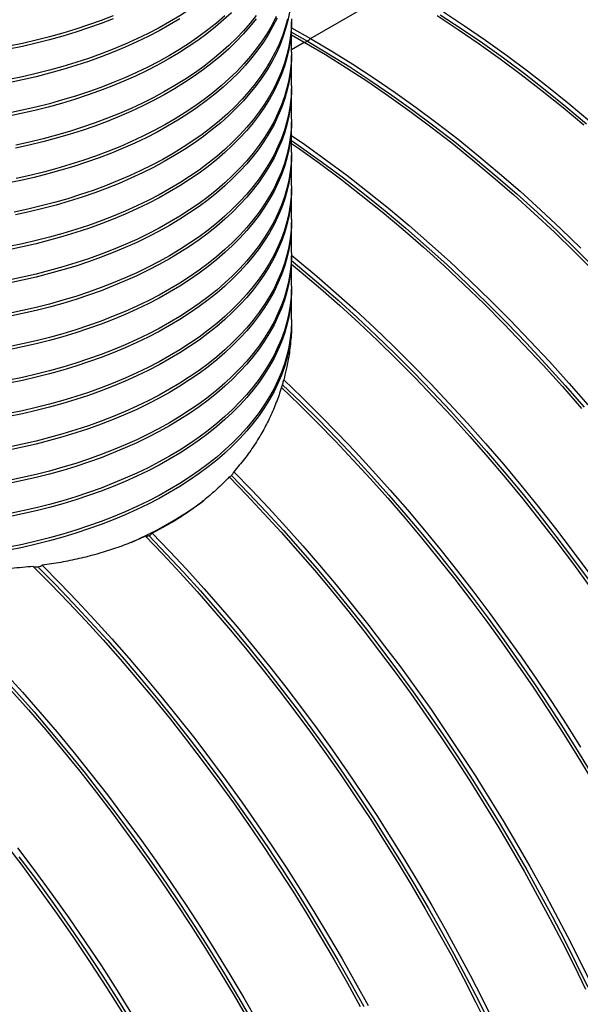
# Model space of a CAD drawing. Units: millimetres. Extents: x 320 to 13120, y 320 to 9184.
# Drawn here: x 11046 to 11364, y 5250 to 5807 of the extents above; entities that cross this region are included whole.
import ezdxf

# ---------------------------------------------------------------- set-up
doc = ezdxf.new("R2010")
doc.units = ezdxf.units.MM
doc.header["$LTSCALE"] = 32

msp = doc.modelspace()

# ---------------------------------------------------------------- linework, layer by layer
at = {"color": 7, "linetype": 'Continuous', "lineweight": 25}
for p, q in [((11211.11, 5796.39), (11258.75, 5823.89)), ((11200.38, 5788.53), (11200.38, 5805.72)), ((11200.38, 5802.44), (11211.11, 5796.39)), ((11200.38, 5799.89), (11209.32, 5794.83)), ((11200.38, 5798.39), (11207.54, 5794.33)), ((11200.38, 5790.2), (11207.54, 5794.33)), ((11200.38, 5769.62), (11200.38, 5786.81)), ((11200.38, 5750.71), (11200.38, 5767.9)), ((11200.38, 5731.8), (11200.38, 5748.99)), ((11200.38, 5712.89), (11200.38, 5730.08)), ((11200.38, 5693.98), (11200.38, 5711.17)), ((11200.38, 5675.07), (11200.38, 5692.26)), ((11200.38, 5656.16), (11200.38, 5673.35)), ((11200.38, 5637.25), (11200.38, 5654.44))]:
    msp.add_line(p, q, dxfattribs=at)
at = {"color": 7, "linetype": 'Continuous', "lineweight": 25, "flags": 128}
for points in [[(11200.38, 5901.99), (11200.37, 5900.78), (11200.15, 5895.98), (11199.64, 5891.19), (11198.83, 5886.4), (11197.73, 5881.64), (11196.34, 5876.9), (11194.67, 5872.2), (11192.7, 5867.53), (11190.45, 5862.9), (11187.92, 5858.33), (11185.11, 5853.8), (11182.03, 5849.34), (11178.68, 5844.94), (11175.06, 5840.62), (11171.17, 5836.37), (11167.03, 5832.2), (11162.64, 5828.12), (11158, 5824.13), (11153.12, 5820.24), (11148.01, 5816.45), (11142.66, 5812.76), (11137.1, 5809.19), (11131.32, 5805.74)], [(11166.35, 5810.92), (11161.93, 5806.86), (11157.27, 5802.9), (11152.37, 5799.03), (11147.24, 5795.27), (11141.88, 5791.62), (11136.3, 5788.07), (11130.51, 5784.64), (11124.51, 5781.33), (11118.32, 5778.14), (11111.93, 5775.09), (11105.36, 5772.16), (11098.62, 5769.37), (11091.71, 5766.71), (11084.65, 5764.2), (11077.43, 5761.84), (11070.08, 5759.62), (11062.59, 5757.55), (11054.99, 5755.64), (11047.27, 5753.88), (11039.45, 5752.28)], [(11162.52, 5809.1), (11157.88, 5805.12), (11153, 5801.23), (11147.88, 5797.45), (11142.53, 5793.77), (11136.96, 5790.2), (11131.18, 5786.75), (11125.19, 5783.41), (11119, 5780.21), (11112.62, 5777.13), (11106.06, 5774.18), (11099.31, 5771.36), (11092.4, 5768.69), (11085.34, 5766.16), (11078.12, 5763.77), (11070.76, 5761.54), (11063.26, 5759.45), (11055.65, 5757.52), (11047.92, 5755.74), (11040.09, 5754.12)], [(11099.46, 5809.24), (11092.55, 5806.56), (11085.48, 5804.03), (11078.26, 5801.64), (11070.89, 5799.39), (11063.4, 5797.3), (11055.78, 5795.37), (11048.05, 5793.59), (11040.22, 5791.97)], [(11199.25, 5811.33), (11198.29, 5806.56), (11197.04, 5801.81), (11195.51, 5797.09), (11193.68, 5792.41), (11191.57, 5787.76), (11189.17, 5783.16), (11186.5, 5778.61), (11183.55, 5774.12), (11180.33, 5769.69), (11176.83, 5765.34), (11173.08, 5761.05), (11169.06, 5756.84), (11164.79, 5752.72), (11160.27, 5748.69), (11155.51, 5744.75), (11150.51, 5740.91), (11145.28, 5737.18), (11139.82, 5733.55), (11134.15, 5730.04), (11128.26, 5726.64), (11122.17, 5723.37), (11115.89, 5720.23), (11109.41, 5717.21), (11102.76, 5714.33), (11095.93, 5711.58), (11088.94, 5708.98), (11081.79, 5706.52), (11074.5, 5704.2), (11067.07, 5702.04), (11059.52, 5700.03), (11051.85, 5698.17), (11044.06, 5696.48)], [(11180.43, 5809.37), (11176.94, 5805), (11173.19, 5800.71), (11169.18, 5796.5), (11164.92, 5792.38), (11160.4, 5788.34), (11155.65, 5784.39), (11150.65, 5780.55), (11145.42, 5776.81), (11139.97, 5773.18), (11134.29, 5769.66), (11128.41, 5766.26), (11122.32, 5762.99), (11116.04, 5759.84), (11109.56, 5756.82), (11102.91, 5753.93), (11096.08, 5751.18), (11089.09, 5748.57), (11081.94, 5746.1), (11074.65, 5743.79), (11067.22, 5741.62), (11059.66, 5739.6), (11051.99, 5737.74), (11044.2, 5736.04)], [(11282.74, 5809.31), (11294.72, 5801.49), (11306.67, 5793.32), (11318.59, 5784.81), (11330.47, 5775.97), (11342.3, 5766.79), (11354.08, 5757.29), (11365.78, 5747.47)], [(11284.51, 5809.82), (11296.47, 5802.01), (11308.41, 5793.85), (11320.32, 5785.35), (11332.19, 5776.51), (11344.01, 5767.34), (11355.77, 5757.85), (11367.46, 5748.05)], [(11286.32, 5811.37), (11298.29, 5803.55), (11310.25, 5795.38), (11322.17, 5786.87), (11334.05, 5778.03), (11345.88, 5768.85), (11357.65, 5759.35), (11369.36, 5749.53)], [(11192.17, 5807.93), (11189.86, 5803.34), (11187.27, 5798.79), (11184.41, 5794.3), (11181.28, 5789.87), (11177.88, 5785.51), (11174.21, 5781.22), (11170.29, 5777), (11166.11, 5772.87), (11161.69, 5768.82), (11157.02, 5764.87), (11152.11, 5761.02), (11146.97, 5757.26), (11141.6, 5753.62), (11136.02, 5750.08), (11130.22, 5746.66), (11124.22, 5743.36), (11118.03, 5740.18), (11111.64, 5737.13), (11105.07, 5734.22), (11098.33, 5731.43), (11091.42, 5728.79), (11084.36, 5726.29), (11077.15, 5723.93), (11069.79, 5721.72), (11062.31, 5719.66), (11054.71, 5717.75), (11047, 5716), (11039.18, 5714.41)], [(11099.46, 5807.52), (11092.55, 5804.84), (11085.48, 5802.31), (11078.26, 5799.92), (11070.89, 5797.68), (11063.4, 5795.59), (11055.78, 5793.65), (11048.05, 5791.87), (11040.22, 5790.25)], [(11131.32, 5805.74), (11125.33, 5802.4), (11119.14, 5799.19), (11112.76, 5796.1), (11106.2, 5793.15), (11099.46, 5790.33), (11092.55, 5787.65), (11085.48, 5785.12), (11078.26, 5782.73), (11070.89, 5780.49), (11063.4, 5778.4), (11055.78, 5776.46), (11048.05, 5774.68), (11040.22, 5773.06)], [(11131.32, 5804.02), (11125.33, 5800.68), (11119.14, 5797.47), (11112.76, 5794.38), (11106.2, 5791.43), (11099.46, 5788.61), (11092.55, 5785.93), (11085.48, 5783.4), (11078.26, 5781.01), (11070.89, 5778.77), (11063.4, 5776.68), (11055.78, 5774.74), (11048.05, 5772.96), (11040.22, 5771.34)], [(11198.06, 5807.32), (11196.76, 5802.59), (11195.17, 5797.89), (11193.29, 5793.23), (11191.14, 5788.61), (11188.7, 5784.03), (11185.98, 5779.51), (11182.99, 5775.04), (11179.73, 5770.64), (11176.2, 5766.31), (11172.41, 5762.05), (11168.37, 5757.87), (11164.07, 5753.77), (11159.53, 5749.77), (11154.74, 5745.86), (11149.72, 5742.05), (11144.47, 5738.34), (11139, 5734.74), (11133.31, 5731.26), (11127.41, 5727.89), (11121.32, 5724.65), (11115.02, 5721.53), (11108.55, 5718.54), (11101.89, 5715.69), (11095.06, 5712.97), (11088.08, 5710.39), (11080.94, 5707.95), (11073.65, 5705.66), (11066.23, 5703.53), (11058.69, 5701.54), (11051.03, 5699.71), (11043.26, 5698.03)], [(11180.32, 5807.5), (11176.83, 5803.15), (11173.07, 5798.86), (11169.06, 5794.65), (11164.79, 5790.53), (11160.27, 5786.5), (11155.5, 5782.56), (11150.5, 5778.72), (11145.27, 5774.99), (11139.81, 5771.36), (11134.14, 5767.85), (11128.25, 5764.46), (11122.16, 5761.19), (11115.88, 5758.04), (11109.4, 5755.02), (11102.75, 5752.14), (11095.92, 5749.4), (11088.93, 5746.79), (11081.78, 5744.33), (11074.49, 5742.02), (11067.07, 5739.86), (11059.51, 5737.85), (11051.84, 5735.99), (11044.05, 5734.29)], [(11191.74, 5808.74), (11189.36, 5804.13), (11186.71, 5799.58), (11183.77, 5795.07), (11180.56, 5790.64), (11177.09, 5786.27), (11173.34, 5781.97), (11169.34, 5777.75), (11165.08, 5773.62), (11160.57, 5769.57), (11155.82, 5765.63), (11150.83, 5761.78), (11145.6, 5758.03), (11140.15, 5754.39), (11134.48, 5750.87), (11128.6, 5747.46), (11122.52, 5744.18), (11116.23, 5741.02), (11109.76, 5738), (11103.1, 5735.1), (11096.28, 5732.35), (11089.29, 5729.73), (11082.14, 5727.26), (11074.85, 5724.94), (11067.41, 5722.76), (11059.85, 5720.74), (11052.18, 5718.88), (11044.39, 5717.17)], [(11137.1, 5807.47), (11131.32, 5804.02)], [(11200.38, 5807.44), (11200.37, 5806.24), (11200.15, 5801.43), (11199.64, 5796.64), (11198.83, 5791.86), (11197.73, 5787.09), (11196.34, 5782.36), (11194.67, 5777.65), (11192.7, 5772.98), (11190.45, 5768.36), (11187.92, 5763.78), (11185.11, 5759.26), (11182.03, 5754.79), (11178.68, 5750.4), (11175.06, 5746.07), (11171.17, 5741.82), (11167.03, 5737.65), (11162.64, 5733.57), (11158, 5729.58), (11153.12, 5725.69), (11148.01, 5721.9), (11142.66, 5718.22), (11137.1, 5714.65), (11131.32, 5711.19)], [(11200.38, 5806.58), (11200.37, 5804.52), (11200.15, 5799.72), (11199.64, 5794.92), (11198.83, 5790.14), (11197.73, 5785.38), (11196.34, 5780.64), (11194.67, 5775.93), (11192.7, 5771.26), (11190.45, 5766.64), (11187.92, 5762.06), (11185.11, 5757.54), (11182.03, 5753.07), (11178.68, 5748.68), (11175.06, 5744.35), (11171.17, 5740.1), (11167.03, 5735.93), (11162.64, 5731.85), (11158, 5727.86), (11153.12, 5723.97), (11148.01, 5720.18), (11142.66, 5716.5), (11137.1, 5712.93), (11131.32, 5709.47)], [(11207.54, 5794.33), (11219.54, 5787.22), (11231.53, 5779.75), (11243.51, 5771.93), (11255.46, 5763.76), (11267.38, 5755.25), (11279.26, 5746.4), (11291.09, 5737.23), (11302.87, 5727.73), (11314.57, 5717.91), (11326.21, 5707.78), (11337.76, 5697.35), (11349.22, 5686.62), (11360.59, 5675.6), (11371.85, 5664.31)], [(11209.32, 5794.83), (11221.31, 5787.72), (11233.3, 5780.26), (11245.26, 5772.45), (11257.2, 5764.29), (11269.11, 5755.79), (11280.98, 5746.95), (11292.8, 5737.78), (11304.56, 5728.29), (11316.25, 5718.48), (11327.87, 5708.37), (11339.42, 5697.94), (11350.87, 5687.23), (11362.22, 5676.22), (11373.47, 5664.93)], [(11211.11, 5796.39), (11223.11, 5789.28), (11235.11, 5781.81), (11247.08, 5773.99), (11259.04, 5765.82), (11270.96, 5757.31), (11282.84, 5748.47), (11294.67, 5739.29), (11306.44, 5729.79), (11318.15, 5719.97), (11329.78, 5709.84), (11341.33, 5699.41), (11352.8, 5688.68), (11364.16, 5677.67)], [(11200.38, 5788.53), (11200.37, 5787.33), (11200.15, 5782.53), (11199.64, 5777.73), (11198.83, 5772.95), (11197.73, 5768.19), (11196.34, 5763.45), (11194.67, 5758.74), (11192.7, 5754.07), (11190.45, 5749.45), (11187.92, 5744.87), (11185.11, 5740.35), (11182.03, 5735.88), (11178.68, 5731.49), (11175.06, 5727.16), (11171.17, 5722.91), (11167.03, 5718.74), (11162.64, 5714.66), (11158, 5710.67), (11153.12, 5706.78), (11148.01, 5702.99), (11142.66, 5699.31), (11137.1, 5695.74), (11131.32, 5692.28)], [(11200.38, 5787.67), (11200.37, 5785.61), (11200.15, 5780.81), (11199.64, 5776.01), (11198.83, 5771.23), (11197.73, 5766.47), (11196.34, 5761.73), (11194.67, 5757.02), (11192.7, 5752.35), (11190.45, 5747.73), (11187.92, 5743.15), (11185.11, 5738.63), (11182.03, 5734.17), (11178.68, 5729.77), (11175.06, 5725.44), (11171.17, 5721.19), (11167.03, 5717.02), (11162.64, 5712.94), (11158, 5708.95), (11153.12, 5705.06), (11148.01, 5701.27), (11142.66, 5697.59), (11137.1, 5694.02), (11131.32, 5690.56)], [(11200.38, 5769.62), (11200.37, 5768.42), (11200.15, 5763.62), (11199.64, 5758.82), (11198.83, 5754.04), (11197.73, 5749.28), (11196.34, 5744.54), (11194.67, 5739.83), (11192.7, 5735.16), (11190.45, 5730.54), (11187.92, 5725.96), (11185.11, 5721.44), (11182.03, 5716.98), (11178.68, 5712.58), (11175.06, 5708.25), (11171.17, 5704), (11167.03, 5699.83), (11162.64, 5695.75), (11158, 5691.76), (11153.12, 5687.87), (11148.01, 5684.08), (11142.66, 5680.4), (11137.1, 5676.83), (11131.32, 5673.37)], [(11200.38, 5768.76), (11200.37, 5766.7), (11200.15, 5761.9), (11199.64, 5757.1), (11198.83, 5752.32), (11197.73, 5747.56), (11196.34, 5742.82), (11194.67, 5738.11), (11192.7, 5733.44), (11190.45, 5728.82), (11187.92, 5724.24), (11185.11, 5719.72), (11182.03, 5715.26), (11178.68, 5710.86), (11175.06, 5706.53), (11171.17, 5702.28), (11167.03, 5698.12), (11162.64, 5694.03), (11158, 5690.05), (11153.12, 5686.15), (11148.01, 5682.36), (11142.66, 5678.68), (11137.1, 5675.11), (11131.32, 5671.65)], [(11200.38, 5750.71), (11200.37, 5749.51), (11200.15, 5744.71), (11199.64, 5739.91), (11198.83, 5735.13), (11197.73, 5730.37), (11196.34, 5725.63), (11194.67, 5720.92), (11192.7, 5716.25), (11190.45, 5711.63), (11187.92, 5707.05), (11185.11, 5702.53), (11182.03, 5698.07), (11178.68, 5693.67), (11175.06, 5689.34), (11171.17, 5685.09), (11167.03, 5680.92), (11162.64, 5676.84), (11158, 5672.85), (11153.12, 5668.96), (11148.01, 5665.17), (11142.66, 5661.49), (11137.1, 5657.92), (11131.32, 5654.46)], [(11200.38, 5749.85), (11200.37, 5747.79), (11200.15, 5742.99), (11199.64, 5738.19), (11198.83, 5733.41), (11197.73, 5728.65), (11196.34, 5723.91), (11194.67, 5719.2), (11192.7, 5714.54), (11190.45, 5709.91), (11187.92, 5705.33), (11185.11, 5700.81), (11182.03, 5696.35), (11178.68, 5691.95), (11175.06, 5687.62), (11171.17, 5683.37), (11167.03, 5679.21), (11162.64, 5675.12), (11158, 5671.14), (11153.12, 5667.24), (11148.01, 5663.45), (11142.66, 5659.77), (11137.1, 5656.2), (11131.32, 5652.74)], [(11200.38, 5741.39), (11207.83, 5736.26), (11219.75, 5727.75), (11231.63, 5718.9), (11243.46, 5709.73), (11255.23, 5700.23), (11266.94, 5690.41), (11278.57, 5680.28), (11290.12, 5669.85), (11301.59, 5659.12), (11312.95, 5648.1), (11324.21, 5636.8), (11335.36, 5625.23), (11346.39, 5613.39), (11357.29, 5601.3), (11368.06, 5588.95)], [(11200.38, 5738.61), (11205.99, 5734.73), (11217.9, 5726.22), (11229.77, 5717.39), (11241.59, 5708.22), (11253.35, 5698.73), (11265.04, 5688.92), (11276.66, 5678.8), (11288.21, 5668.38), (11299.66, 5657.66), (11311.01, 5646.66), (11322.26, 5635.37), (11333.4, 5623.81), (11344.42, 5611.98), (11355.31, 5599.9), (11366.06, 5587.57)], [(11200.38, 5736.88), (11204.26, 5734.2), (11216.18, 5725.69), (11228.05, 5716.84), (11239.88, 5707.66), (11251.66, 5698.16), (11263.36, 5688.35), (11275, 5678.22), (11286.55, 5667.79), (11298.01, 5657.06), (11309.38, 5646.04), (11320.64, 5634.74), (11331.79, 5623.17), (11342.82, 5611.33), (11353.72, 5599.24), (11364.48, 5586.89)], [(11200.38, 5731.8), (11200.37, 5730.6), (11200.15, 5725.8), (11199.64, 5721), (11198.83, 5716.22), (11197.73, 5711.46), (11196.34, 5706.72), (11194.67, 5702.01), (11192.7, 5697.35), (11190.45, 5692.72), (11187.92, 5688.14), (11185.11, 5683.62), (11182.03, 5679.16), (11178.68, 5674.76), (11175.06, 5670.43), (11171.17, 5666.18), (11167.03, 5662.02), (11162.64, 5657.93), (11158, 5653.95), (11153.12, 5650.05), (11148.01, 5646.26), (11142.66, 5642.58), (11137.1, 5639.01), (11131.32, 5635.55)], [(11200.38, 5730.94), (11200.37, 5728.88), (11200.15, 5724.08), (11199.64, 5719.28), (11198.83, 5714.5), (11197.73, 5709.74), (11196.34, 5705), (11194.67, 5700.29), (11192.7, 5695.63), (11190.45, 5691), (11187.92, 5686.42), (11185.11, 5681.9), (11182.03, 5677.44), (11178.68, 5673.04), (11175.06, 5668.71), (11171.17, 5664.46), (11167.03, 5660.3), (11162.64, 5656.22), (11158, 5652.23), (11153.12, 5648.33), (11148.01, 5644.54), (11142.66, 5640.86), (11137.1, 5637.29), (11131.32, 5633.83)], [(11131.32, 5711.19), (11125.33, 5707.85), (11119.14, 5704.64), (11112.76, 5701.55), (11106.2, 5698.6), (11099.46, 5695.78), (11092.55, 5693.11), (11085.48, 5690.57), (11078.26, 5688.18), (11070.89, 5685.94), (11063.4, 5683.85), (11055.78, 5681.91), (11048.05, 5680.13), (11040.22, 5678.51)], [(11131.32, 5709.47), (11125.33, 5706.13), (11119.14, 5702.92), (11112.76, 5699.83), (11106.2, 5696.88), (11099.46, 5694.06), (11092.55, 5691.39), (11085.48, 5688.85), (11078.26, 5686.46), (11070.89, 5684.22), (11063.4, 5682.13), (11055.78, 5680.19), (11048.05, 5678.41), (11040.22, 5676.79)], [(11200.38, 5712.89), (11200.37, 5711.69), (11200.15, 5706.89), (11199.64, 5702.09), (11198.83, 5697.31), (11197.73, 5692.55), (11196.34, 5687.81), (11194.67, 5683.1), (11192.7, 5678.44), (11190.45, 5673.81), (11187.92, 5669.23), (11185.11, 5664.71), (11182.03, 5660.25), (11178.68, 5655.85), (11175.06, 5651.52), (11171.17, 5647.27), (11167.03, 5643.11), (11162.64, 5639.03), (11158, 5635.04), (11153.12, 5631.14), (11148.01, 5627.35), (11142.66, 5623.67), (11137.1, 5620.1), (11131.32, 5616.64)], [(11200.38, 5712.03), (11200.37, 5709.97), (11200.15, 5705.17), (11199.64, 5700.37), (11198.83, 5695.59), (11197.73, 5690.83), (11196.34, 5686.09), (11194.67, 5681.39), (11192.7, 5676.72), (11190.45, 5672.09), (11187.92, 5667.51), (11185.11, 5662.99), (11182.03, 5658.53), (11178.68, 5654.13), (11175.06, 5649.8), (11171.17, 5645.55), (11167.03, 5641.39), (11162.64, 5637.31), (11158, 5633.32), (11153.12, 5629.43), (11148.01, 5625.64), (11142.66, 5621.95), (11137.1, 5618.38), (11131.32, 5614.92)], [(11131.32, 5692.28), (11125.33, 5688.94), (11119.14, 5685.73), (11112.76, 5682.64), (11106.2, 5679.69), (11099.46, 5676.87), (11092.55, 5674.2), (11085.48, 5671.66), (11078.26, 5669.27), (11070.89, 5667.03), (11063.4, 5664.94), (11055.78, 5663), (11048.05, 5661.22), (11040.22, 5659.6)], [(11200.38, 5693.98), (11200.37, 5692.78), (11200.15, 5687.98), (11199.64, 5683.18), (11198.83, 5678.4), (11197.73, 5673.64), (11196.34, 5668.9), (11194.67, 5664.2), (11192.7, 5659.53), (11190.45, 5654.9), (11187.92, 5650.32), (11185.11, 5645.8), (11182.03, 5641.34), (11178.68, 5636.94), (11175.06, 5632.61), (11171.17, 5628.36), (11167.03, 5624.2), (11162.64, 5620.12), (11158, 5616.13), (11153.12, 5612.23), (11148.01, 5608.44), (11142.66, 5604.76), (11137.1, 5601.19), (11131.32, 5597.73)], [(11200.38, 5693.12), (11200.37, 5691.06), (11200.15, 5686.26), (11199.64, 5681.46), (11198.83, 5676.68), (11197.73, 5671.92), (11196.34, 5667.18), (11194.67, 5662.48), (11192.7, 5657.81), (11190.45, 5653.18), (11187.92, 5648.6), (11185.11, 5644.08), (11182.03, 5639.62), (11178.68, 5635.22), (11175.06, 5630.9), (11171.17, 5626.65), (11167.03, 5622.48), (11162.64, 5618.4), (11158, 5614.41), (11153.12, 5610.52), (11148.01, 5606.73), (11142.66, 5603.04), (11137.1, 5599.47), (11131.32, 5596.01)], [(11131.32, 5690.56), (11125.33, 5687.22), (11119.14, 5684.01), (11112.76, 5680.93), (11106.2, 5677.97), (11099.46, 5675.16), (11092.55, 5672.48), (11085.48, 5669.94), (11078.26, 5667.55), (11070.89, 5665.31), (11063.4, 5663.22), (11055.78, 5661.28), (11048.05, 5659.5), (11040.22, 5657.88)], [(11131.32, 5673.37), (11125.33, 5670.03), (11119.14, 5666.82), (11112.76, 5663.74), (11106.2, 5660.78), (11099.46, 5657.97), (11092.55, 5655.29), (11085.48, 5652.75), (11078.26, 5650.36), (11070.89, 5648.12), (11063.4, 5646.03), (11055.78, 5644.09), (11048.05, 5642.31), (11040.22, 5640.69)], [(11131.32, 5671.65), (11125.33, 5668.31), (11119.14, 5665.1), (11112.76, 5662.02), (11106.2, 5659.06), (11099.46, 5656.25), (11092.55, 5653.57), (11085.48, 5651.03), (11078.26, 5648.64), (11070.89, 5646.4), (11063.4, 5644.31), (11055.78, 5642.37), (11048.05, 5640.6), (11040.22, 5638.97)], [(11200.38, 5675.07), (11200.37, 5673.87), (11200.15, 5669.07), (11199.64, 5664.27), (11198.83, 5659.49), (11197.73, 5654.73), (11196.34, 5649.99), (11194.67, 5645.29), (11192.7, 5640.62), (11190.45, 5635.99), (11187.92, 5631.41), (11185.11, 5626.89), (11182.03, 5622.43), (11178.68, 5618.03), (11175.06, 5613.7), (11171.17, 5609.46), (11167.03, 5605.29), (11162.64, 5601.21), (11158, 5597.22), (11153.12, 5593.33), (11148.01, 5589.54), (11142.66, 5585.85), (11137.1, 5582.28), (11131.32, 5578.82)], [(11200.38, 5674.21), (11200.37, 5672.15), (11200.15, 5667.35), (11199.64, 5662.55), (11198.83, 5657.77), (11197.73, 5653.01), (11196.34, 5648.27), (11194.67, 5643.57), (11192.7, 5638.9), (11190.45, 5634.27), (11187.92, 5629.69), (11185.11, 5625.17), (11182.03, 5620.71), (11178.68, 5616.31), (11175.06, 5611.99), (11171.17, 5607.74), (11167.03, 5603.57), (11162.64, 5599.49), (11158, 5595.5), (11153.12, 5591.61), (11148.01, 5587.82), (11142.66, 5584.13), (11137.1, 5580.56), (11131.32, 5577.1)], [(11200.38, 5673.64), (11203.64, 5670.98), (11214.67, 5661.75), (11225.63, 5652.25), (11236.52, 5642.48), (11247.33, 5632.45), (11258.06, 5622.15), (11268.7, 5611.61), (11279.24, 5600.82), (11289.67, 5589.79), (11300, 5578.53), (11310.21, 5567.05), (11320.3, 5555.34), (11330.26, 5543.43), (11340.09, 5531.31), (11349.77, 5519), (11359.31, 5506.49), (11368.7, 5493.81)], [(11200.38, 5670.61), (11204.8, 5666.97), (11215.77, 5657.7), (11226.68, 5648.15), (11237.51, 5638.35), (11248.27, 5628.28), (11258.94, 5617.95), (11269.51, 5607.38), (11279.99, 5596.56), (11290.37, 5585.51), (11300.63, 5574.23), (11310.78, 5562.72), (11320.8, 5551.01), (11330.7, 5539.08), (11340.45, 5526.95), (11350.07, 5514.63), (11359.54, 5502.13), (11368.86, 5489.44)], [(11200.38, 5668.66), (11205.85, 5664.12), (11216.79, 5654.79), (11227.67, 5645.19), (11238.47, 5635.33), (11249.2, 5625.21), (11259.83, 5614.83), (11270.38, 5604.21), (11280.82, 5593.35), (11291.16, 5582.26), (11301.39, 5570.94), (11311.49, 5559.4), (11321.48, 5547.65), (11331.33, 5535.69), (11341.05, 5523.53), (11350.62, 5511.18), (11360.05, 5498.65), (11369.32, 5485.94)], [(11131.32, 5654.46), (11125.33, 5651.12), (11119.14, 5647.91), (11112.76, 5644.83), (11106.2, 5641.87), (11099.46, 5639.06), (11092.55, 5636.38), (11085.48, 5633.84), (11078.26, 5631.45), (11070.89, 5629.21), (11063.4, 5627.12), (11055.78, 5625.18), (11048.05, 5623.4), (11040.22, 5621.78)], [(11200.38, 5656.16), (11200.37, 5654.96), (11200.15, 5650.16), (11199.64, 5645.36), (11198.83, 5640.58), (11197.73, 5635.82), (11196.34, 5631.08), (11194.67, 5626.38), (11192.7, 5621.71), (11190.45, 5617.08), (11187.92, 5612.5), (11185.11, 5607.98), (11182.03, 5603.52), (11178.68, 5599.12), (11175.06, 5594.8), (11171.17, 5590.55), (11167.03, 5586.38), (11162.64, 5582.3), (11158, 5578.31), (11153.12, 5574.42), (11148.01, 5570.63), (11142.66, 5566.94), (11137.1, 5563.37), (11131.32, 5559.91)], [(11200.38, 5655.3), (11200.37, 5653.24), (11200.15, 5648.44), (11199.64, 5643.65), (11198.83, 5638.86), (11197.73, 5634.1), (11196.34, 5629.36), (11194.67, 5624.66), (11192.7, 5619.99), (11190.45, 5615.36), (11187.92, 5610.79), (11185.11, 5606.26), (11182.03, 5601.8), (11178.68, 5597.4), (11175.06, 5593.08), (11171.17, 5588.83), (11167.03, 5584.66), (11162.64, 5580.58), (11158, 5576.59), (11153.12, 5572.7), (11148.01, 5568.91), (11142.66, 5565.22), (11137.1, 5561.65), (11131.32, 5558.19)], [(11131.32, 5652.74), (11125.33, 5649.4), (11119.14, 5646.19), (11112.76, 5643.11), (11106.2, 5640.15), (11099.46, 5637.34), (11092.55, 5634.66), (11085.48, 5632.12), (11078.26, 5629.73), (11070.89, 5627.49), (11063.4, 5625.4), (11055.78, 5623.47), (11048.05, 5621.69), (11040.22, 5620.06)], [(11200.38, 5637.25), (11200.37, 5636.05), (11200.15, 5631.25), (11199.64, 5626.45), (11198.83, 5621.67), (11197.73, 5616.91), (11196.34, 5612.17), (11194.67, 5607.47), (11192.7, 5602.8), (11190.45, 5598.17), (11187.92, 5593.6), (11185.11, 5589.07), (11182.03, 5584.61), (11178.68, 5580.21), (11175.06, 5575.89), (11171.17, 5571.64), (11167.03, 5567.47), (11162.64, 5563.39), (11158, 5559.4), (11153.12, 5555.51), (11148.01, 5551.72), (11142.66, 5548.03), (11137.1, 5544.46), (11131.32, 5541)], [(11131.32, 5635.55), (11125.33, 5632.21), (11119.14, 5629), (11112.76, 5625.92), (11106.2, 5622.96), (11099.46, 5620.15), (11092.55, 5617.47), (11085.48, 5614.93), (11078.26, 5612.54), (11070.89, 5610.3), (11063.4, 5608.21), (11055.78, 5606.28), (11048.05, 5604.5), (11040.22, 5602.87)], [(11131.32, 5633.83), (11125.33, 5630.49), (11119.14, 5627.28), (11112.76, 5624.2), (11106.2, 5621.24), (11099.46, 5618.43), (11092.55, 5615.75), (11085.48, 5613.21), (11078.26, 5610.82), (11070.89, 5608.58), (11063.4, 5606.49), (11055.78, 5604.56), (11048.05, 5602.78), (11040.22, 5601.16)], [(11200.33, 5632.76), (11200.15, 5629.53), (11199.64, 5624.74), (11198.83, 5619.95), (11197.73, 5615.19), (11196.34, 5610.45), (11194.67, 5605.75), (11192.7, 5601.08), (11190.45, 5596.45), (11187.92, 5591.88), (11185.11, 5587.35), (11182.03, 5582.89), (11178.68, 5578.49), (11175.06, 5574.17), (11171.17, 5569.92), (11167.03, 5565.75), (11162.64, 5561.67), (11158, 5557.68), (11153.12, 5553.79), (11148.01, 5550), (11142.66, 5546.31), (11137.1, 5542.74), (11131.32, 5539.28)], [(11131.32, 5616.64), (11125.33, 5613.3), (11119.14, 5610.09), (11112.76, 5607.01), (11106.2, 5604.05), (11099.46, 5601.24), (11092.55, 5598.56), (11085.48, 5596.02), (11078.26, 5593.63), (11070.89, 5591.39), (11063.4, 5589.3), (11055.78, 5587.37), (11048.05, 5585.59), (11040.22, 5583.96)], [(11131.32, 5614.92), (11125.33, 5611.59), (11119.14, 5608.37), (11112.76, 5605.29), (11106.2, 5602.34), (11099.46, 5599.52), (11092.55, 5596.84), (11085.48, 5594.3), (11078.26, 5591.91), (11070.89, 5589.67), (11063.4, 5587.58), (11055.78, 5585.65), (11048.05, 5583.87), (11040.22, 5582.25)], [(11195.94, 5603.06), (11206.22, 5593.2), (11216.43, 5583.12), (11226.54, 5572.8), (11236.56, 5562.27), (11246.48, 5551.52), (11256.3, 5540.57), (11266, 5529.41), (11275.59, 5518.05), (11285.05, 5506.51), (11294.39, 5494.78), (11303.6, 5482.88), (11312.67, 5470.81), (11321.59, 5458.57), (11330.37, 5446.18), (11339, 5433.63), (11347.47, 5420.95), (11355.78, 5408.13), (11363.92, 5395.18)], [(11131.32, 5597.73), (11125.33, 5594.4), (11119.14, 5591.18), (11112.76, 5588.1), (11106.2, 5585.14), (11099.46, 5582.33), (11092.55, 5579.65), (11085.48, 5577.11), (11078.26, 5574.72), (11070.89, 5572.48), (11063.4, 5570.39), (11055.78, 5568.46), (11048.05, 5566.68), (11040.22, 5565.06)], [(11194.7, 5598.79), (11204.94, 5588.9), (11215.11, 5578.78), (11225.18, 5568.44), (11235.16, 5557.88), (11245.04, 5547.1), (11254.82, 5536.12), (11264.48, 5524.94), (11274.02, 5513.57), (11283.44, 5502.01), (11292.74, 5490.27), (11301.9, 5478.35), (11310.92, 5466.27), (11319.8, 5454.02), (11328.54, 5441.62), (11337.12, 5429.07), (11345.54, 5416.38), (11353.8, 5403.56), (11361.89, 5390.61), (11369.82, 5377.55)], [(11195.33, 5600.35), (11205.59, 5590.49), (11215.76, 5580.39), (11225.84, 5570.07), (11235.83, 5559.53), (11245.71, 5548.78), (11255.5, 5537.82), (11265.17, 5526.66), (11274.72, 5515.31), (11284.15, 5503.77), (11293.45, 5492.04), (11302.63, 5480.15), (11311.66, 5468.08), (11320.55, 5455.85), (11329.3, 5443.46), (11337.89, 5430.93), (11346.32, 5418.26), (11354.6, 5405.45), (11362.7, 5392.51), (11370.64, 5379.46)], [(11131.32, 5596.01), (11125.33, 5592.68), (11119.14, 5589.46), (11112.76, 5586.38), (11106.2, 5583.43), (11099.46, 5580.61), (11092.55, 5577.93), (11085.48, 5575.39), (11078.26, 5573), (11070.89, 5570.76), (11063.4, 5568.67), (11055.78, 5566.74), (11048.05, 5564.96), (11040.22, 5563.34)], [(11131.32, 5578.82), (11125.33, 5575.49), (11119.14, 5572.27), (11112.76, 5569.19), (11106.2, 5566.24), (11099.46, 5563.42), (11092.55, 5560.74), (11085.48, 5558.2), (11078.26, 5555.81), (11070.89, 5553.57), (11063.4, 5551.48), (11055.78, 5549.55), (11048.05, 5547.77), (11040.22, 5546.15)], [(11131.32, 5577.1), (11125.33, 5573.77), (11119.14, 5570.55), (11112.76, 5567.47), (11106.2, 5564.52), (11099.46, 5561.7), (11092.55, 5559.02), (11085.48, 5556.49), (11078.26, 5554.1), (11070.89, 5551.85), (11063.4, 5549.76), (11055.78, 5547.83), (11048.05, 5546.05), (11040.22, 5544.43)], [(11131.32, 5559.91), (11125.33, 5556.58), (11119.14, 5553.36), (11112.76, 5550.28), (11106.2, 5547.33), (11099.46, 5544.51), (11092.55, 5541.83), (11085.48, 5539.3), (11078.26, 5536.91), (11070.89, 5534.66), (11063.4, 5532.57), (11055.78, 5530.64), (11048.05, 5528.86), (11040.22, 5527.24)], [(11131.32, 5558.19), (11125.33, 5554.86), (11119.14, 5551.64), (11112.76, 5548.56), (11106.2, 5545.61), (11099.46, 5542.79), (11092.55, 5540.11), (11085.48, 5537.58), (11078.26, 5535.19), (11070.89, 5532.94), (11063.4, 5530.85), (11055.78, 5528.92), (11048.05, 5527.14), (11040.22, 5525.52)], [(11165.01, 5548.09), (11174.9, 5537.9), (11184.7, 5527.51), (11194.4, 5516.91), (11203.99, 5506.12), (11213.48, 5495.13), (11222.86, 5483.95), (11232.11, 5472.6), (11241.25, 5461.07), (11250.25, 5449.36), (11259.13, 5437.5), (11267.86, 5425.48), (11276.45, 5413.31), (11284.9, 5401), (11293.19, 5388.55), (11301.33, 5375.98), (11309.31, 5363.27), (11317.12, 5350.46), (11324.77, 5337.53), (11332.24, 5324.5), (11339.54, 5311.38), (11346.65, 5298.16), (11353.58, 5284.87), (11360.32, 5271.5), (11366.87, 5258.07)], [(11166.37, 5548.98), (11176.25, 5538.82), (11186.05, 5528.44), (11195.74, 5517.85), (11205.33, 5507.07), (11214.81, 5496.09), (11224.18, 5484.93), (11233.44, 5473.59), (11242.57, 5462.07), (11251.57, 5450.38), (11260.44, 5438.53), (11269.17, 5426.53), (11277.76, 5414.37), (11286.2, 5402.07), (11294.49, 5389.64), (11302.63, 5377.07), (11310.6, 5364.38), (11318.42, 5351.58), (11326.06, 5338.67), (11333.53, 5325.65), (11340.82, 5312.54), (11347.94, 5299.34), (11354.87, 5286.05), (11361.61, 5272.7), (11368.16, 5259.27)], [(11167.71, 5551.04), (11177.61, 5540.87), (11187.42, 5530.49), (11197.14, 5519.9), (11206.75, 5509.11), (11216.25, 5498.13), (11225.65, 5486.96), (11234.92, 5475.61), (11244.07, 5464.09), (11253.09, 5452.39), (11261.98, 5440.53), (11270.74, 5428.52), (11279.35, 5416.35), (11287.81, 5404.04), (11296.12, 5391.6), (11304.28, 5379.02), (11312.28, 5366.32), (11320.11, 5353.5), (11327.77, 5340.57), (11335.26, 5327.54), (11342.58, 5314.41), (11349.71, 5301.2), (11356.66, 5287.9), (11363.42, 5274.52), (11369.99, 5261.08)], [(11131.32, 5539.28), (11125.33, 5535.95), (11119.14, 5532.74), (11112.76, 5529.65), (11106.2, 5526.7), (11099.46, 5523.88), (11092.55, 5521.2), (11085.48, 5518.67), (11078.26, 5516.28), (11070.89, 5514.04), (11063.4, 5511.95), (11055.78, 5510.01), (11048.05, 5508.23), (11040.22, 5506.61), (11032.29, 5505.15), (11024.28, 5503.85), (11016.19, 5502.72), (11008.04, 5501.75), (10999.83, 5500.95), (10991.58, 5500.31), (10983.3, 5499.85), (10974.99, 5499.55), (10969.22, 5499.44)], [(11131.32, 5541), (11125.33, 5537.67), (11119.14, 5534.45), (11112.76, 5531.37), (11106.2, 5528.42), (11099.46, 5525.6), (11092.55, 5522.92), (11085.48, 5520.39), (11078.26, 5518), (11070.89, 5515.75), (11063.4, 5513.66), (11055.78, 5511.73), (11048.05, 5509.95), (11040.22, 5508.33)], [(11117.7, 5514.55), (11127.52, 5504.32), (11137.25, 5493.88), (11146.88, 5483.24), (11156.4, 5472.4), (11165.82, 5461.38), (11175.12, 5450.17), (11184.3, 5438.79), (11193.36, 5427.23), (11202.29, 5415.51), (11211.08, 5403.63), (11219.74, 5391.59), (11228.25, 5379.41), (11236.61, 5367.09), (11244.83, 5354.64), (11252.89, 5342.06), (11260.78, 5329.36), (11268.51, 5316.54), (11276.08, 5303.63), (11283.47, 5290.61), (11290.68, 5277.49), (11297.71, 5264.3), (11304.56, 5251.02), (11311.22, 5237.68)], [(11119.62, 5514.87), (11129.43, 5504.65), (11139.14, 5494.21), (11148.75, 5483.58), (11158.26, 5472.76), (11167.66, 5461.74), (11176.95, 5450.54), (11186.11, 5439.17), (11195.15, 5427.62), (11204.07, 5415.91), (11212.85, 5404.04), (11221.49, 5392.01), (11229.99, 5379.84), (11238.34, 5367.54), (11246.54, 5355.1), (11254.58, 5342.53), (11262.46, 5329.84), (11270.18, 5317.04), (11277.73, 5304.13), (11285.1, 5291.13), (11292.3, 5278.03), (11299.32, 5264.85), (11306.16, 5251.59), (11312.8, 5238.26)], [(11121.52, 5516.36), (11131.34, 5506.13), (11141.06, 5495.68), (11150.68, 5485.04), (11160.2, 5474.2), (11169.61, 5463.18), (11178.91, 5451.97), (11188.08, 5440.58), (11197.14, 5429.02), (11206.06, 5417.3), (11214.85, 5405.42), (11223.5, 5393.38), (11232.01, 5381.2), (11240.37, 5368.88), (11248.58, 5356.43), (11256.63, 5343.85), (11264.52, 5331.15), (11272.25, 5318.34), (11279.81, 5305.42), (11287.19, 5292.4), (11294.4, 5279.29), (11301.42, 5266.09), (11308.27, 5252.82), (11314.92, 5239.47)], [(10969.3, 5499.46), (10979.87, 5489.88), (10990.36, 5480.06), (11000.77, 5469.99), (11011.1, 5459.69), (11021.33, 5449.16), (11031.47, 5438.4), (11041.5, 5427.42), (11051.42, 5416.23), (11061.22, 5404.84), (11070.9, 5393.24), (11080.45, 5381.45), (11089.87, 5369.48), (11099.16, 5357.33), (11108.29, 5345), (11117.28, 5332.51), (11126.12, 5319.87), (11134.8, 5307.07), (11143.31, 5294.13), (11151.65, 5281.05), (11159.82, 5267.85), (11167.81, 5254.52), (11175.62, 5241.09)], [(10972.77, 5498.43), (10983.31, 5488.83), (10993.76, 5478.99), (11004.14, 5468.91), (11014.42, 5458.59), (11024.61, 5448.05), (11034.71, 5437.28), (11044.69, 5426.29), (11054.57, 5415.1), (11064.33, 5403.7), (11073.97, 5392.1), (11083.48, 5380.31), (11092.85, 5368.34), (11102.09, 5356.19), (11111.19, 5343.87), (11120.13, 5331.39), (11128.92, 5318.75), (11137.55, 5305.96), (11146.02, 5293.03), (11154.32, 5279.97), (11162.44, 5266.78), (11170.39, 5253.47), (11178.15, 5240.05)], [(10976.2, 5498.54), (10986.72, 5488.91), (10997.16, 5479.03), (11007.52, 5468.92), (11017.8, 5458.57), (11027.97, 5448), (11038.05, 5437.2), (11048.02, 5426.19), (11057.88, 5414.97), (11067.62, 5403.54), (11077.24, 5391.92), (11086.73, 5380.11), (11096.09, 5368.12), (11105.31, 5355.95), (11114.38, 5343.61), (11123.3, 5331.11), (11132.07, 5318.45), (11140.68, 5305.65), (11149.13, 5292.71), (11157.4, 5279.63), (11165.51, 5266.43), (11173.43, 5253.11), (11181.17, 5239.68)], [(11054.11, 5497.46), (11064.14, 5487.39), (11074.09, 5477.1), (11083.94, 5466.6), (11093.69, 5455.89), (11103.33, 5444.98), (11112.86, 5433.88), (11122.28, 5422.59), (11131.58, 5411.12), (11140.75, 5399.47), (11149.79, 5387.65), (11158.7, 5375.67), (11167.46, 5363.53), (11176.08, 5351.24), (11184.55, 5338.8), (11192.87, 5326.23), (11201.02, 5313.53), (11209.01, 5300.71), (11216.84, 5287.77), (11224.49, 5274.72), (11231.96, 5261.57), (11239.26, 5248.33)], [(11056.63, 5497.2), (11066.64, 5487.13), (11076.56, 5476.84), (11086.38, 5466.34), (11096.11, 5455.63), (11105.72, 5444.72), (11115.23, 5433.62), (11124.62, 5422.34), (11133.9, 5410.87), (11143.04, 5399.23), (11152.05, 5387.41), (11160.93, 5375.44), (11169.67, 5363.31), (11178.26, 5351.03), (11186.71, 5338.61), (11194.99, 5326.05), (11203.12, 5313.36), (11211.09, 5300.55), (11218.88, 5287.62), (11226.51, 5274.59), (11233.96, 5261.46), (11241.22, 5248.23)], [(11059.13, 5498.09), (11069.14, 5488), (11079.05, 5477.7), (11088.88, 5467.18), (11098.6, 5456.45), (11108.22, 5445.53), (11117.73, 5434.42), (11127.12, 5423.11), (11136.39, 5411.63), (11145.53, 5399.97), (11154.55, 5388.14), (11163.42, 5376.15), (11172.16, 5364.01), (11180.75, 5351.72), (11189.19, 5339.28), (11197.47, 5326.71), (11205.6, 5314.01), (11213.56, 5301.18), (11221.35, 5288.25), (11228.97, 5275.2), (11236.42, 5262.06), (11243.68, 5248.82)], [(11037.43, 5341.51), (11047.58, 5328.25), (11057.56, 5314.79), (11067.36, 5301.13), (11076.98, 5287.28), (11086.41, 5273.26), (11095.64, 5259.07), (11104.66, 5244.72)], [(11045.18, 5338.17), (11055.02, 5325.14), (11064.7, 5311.93), (11074.21, 5298.53), (11083.54, 5284.96), (11092.68, 5271.22), (11101.63, 5257.33), (11110.39, 5243.28)], [(11046.01, 5333.08), (11055.87, 5319.92), (11065.56, 5306.57), (11075.06, 5293.03), (11084.39, 5279.32), (11093.53, 5265.45), (11102.47, 5251.42), (11111.22, 5237.24)]]:
    msp.add_lwpolyline(points, dxfattribs=at)
at = {"color": 7, "linetype": 'Continuous', "lineweight": 25}
for centre, radius, start, end in [((11207.6, 5797.57), 3.25, 268.9854, 302.1758), ((11205.85, 5800.59), 6.73, 301.0482, 321.3713), ((11031.22, 5696.33), 200.94, 299.8773, 306.5053), ((11009.67, 5733.65), 244.03, 294.1509, 299.8994)]:
    msp.add_arc(centre, radius, start, end, dxfattribs=at)
for points, knots in [([(11200.33, 5636.27), (11200.34, 5635.74), (11200.47, 5631.89), (11199.92, 5624.71), (11198.64, 5614.13), (11196.89, 5606.97), (11195.94, 5603.06)], [0, 0, 0, 0, 0.0479, 0.345391, 0.64264, 1, 1, 1, 1]), ([(11195.33, 5600.35), (11195.51, 5601.03), (11195.72, 5601.86), (11195.9, 5602.87), (11195.94, 5603.06)], [0, 0, 0, 0, 0.8076584, 1, 1, 1, 1]), ([(11194.7, 5598.79), (11193.76, 5595.97), (11191.88, 5590.33), (11188.31, 5582.08), (11184.15, 5573.97), (11179.32, 5566.05), (11173.89, 5558.33), (11169.77, 5553.47), (11167.71, 5551.04)], [0, 0, 0, 0, 0.164514, 0.329135, 0.493644, 0.66239, 0.83126, 1, 1, 1, 1]), ([(11194.7, 5598.79), (11194.84, 5599.06), (11195.06, 5599.45), (11195.27, 5600.14), (11195.33, 5600.35)], [0, 0, 0, 0, 0.687799, 1, 1, 1, 1]), ([(11165.01, 5548.09), (11163.01, 5546.03), (11159.01, 5541.92), (11152.44, 5536.15), (11145.43, 5530.66), (11137.91, 5525.51), (11129.96, 5520.67), (11124.33, 5517.8), (11121.52, 5516.36)], [0, 0, 0, 0, 0.164658, 0.329419, 0.494073, 0.662678, 0.831396, 1, 1, 1, 1]), ([(11165.01, 5548.09), (11165.29, 5548.18), (11165.73, 5548.33), (11166.19, 5548.8), (11166.37, 5548.98)], [0, 0, 0, 0, 0.616936, 1, 1, 1, 1]), ([(11166.37, 5548.98), (11166.69, 5549.39), (11167.17, 5549.99), (11167.58, 5550.78), (11167.71, 5551.04)], [0, 0, 0, 0, 0.676122, 1, 1, 1, 1]), ([(11117.7, 5514.55), (11114.76, 5513.25), (11108.88, 5510.66), (11099.64, 5507.31), (11090.03, 5504.34), (11080.05, 5501.81), (11069.74, 5499.67), (11062.66, 5498.62), (11059.13, 5498.09)], [0, 0, 0, 0, 0.1646038, 0.3293191, 0.493926, 0.6625772, 0.8313435, 1, 1, 1, 1]), ([(11117.7, 5514.55), (11118.09, 5514.52), (11118.7, 5514.49), (11119.38, 5514.77), (11119.62, 5514.87)], [0, 0, 0, 0, 0.634882, 1, 1, 1, 1]), ([(11119.62, 5514.87), (11120.03, 5515.11), (11120.7, 5515.49), (11121.29, 5516.12), (11121.52, 5516.36)], [0, 0, 0, 0, 0.617559, 1, 1, 1, 1]), ([(11054.11, 5497.46), (11050, 5497.04), (11041.79, 5496.21), (11029.18, 5495.65), (11016.28, 5495.57), (11003.11, 5496.04), (10989.7, 5496.98), (10980.7, 5498.02), (10976.2, 5498.54)], [0, 0, 0, 0, 0.164191, 0.328516, 0.492714, 0.661762, 0.830948, 1, 1, 1, 1]), ([(11054.11, 5497.46), (11054.69, 5497.31), (11055.49, 5497.1), (11056.38, 5497.18), (11056.63, 5497.2)], [0, 0, 0, 0, 0.727039, 1, 1, 1, 1]), ([(11056.63, 5497.2), (11057.18, 5497.31), (11058.03, 5497.47), (11058.84, 5497.93), (11059.13, 5498.09)], [0, 0, 0, 0, 0.637425, 1, 1, 1, 1])]:
    msp.add_open_spline(points, degree=3, knots=knots, dxfattribs=at)

doc.saveas('drawing.dxf')
